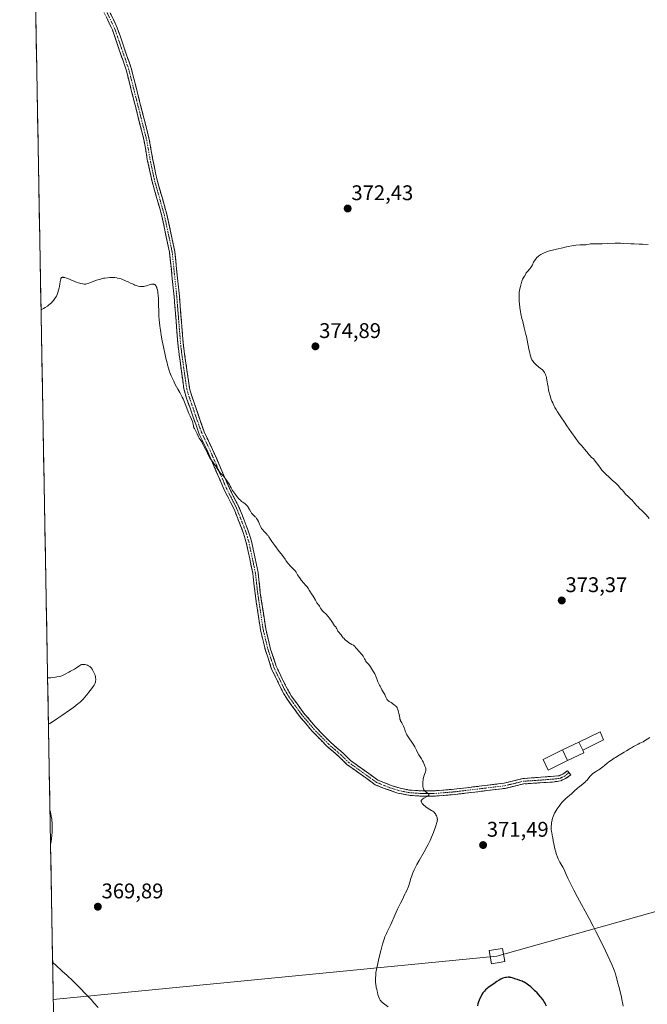
# Model space of a CAD drawing. Units: metres. Extents: x 625747 to 629234, y 4660157 to 4662532.
# Drawn here: x 625747 to 626042, y 4661577 to 4662042 of the extents above; entities that cross this region are included whole.
import ezdxf
from ezdxf.enums import TextEntityAlignment as Align

# ---------------------------------------------------------------- set-up
doc = ezdxf.new("R2010")
doc.units = ezdxf.units.M
doc.header["$MEASUREMENT"] = 0
doc.linetypes.add('TRAZO_Y_PUNTO', pattern=[1, 0.5, -0.25, 0, -0.25])
doc.linetypes.add('TRAZOSX2', pattern=[1.5, 1, -0.5])
for name, color, linetype, lineweight in [('Camino', 19, 'TRAZOSX2', 0), ('Camino Cxs', 19, 'Continuous', 0), ('Camino eje', 19, 'TRAZO_Y_PUNTO', 0), ('Carátula', 7, 'Continuous', 5), ('Cultivos herbáceos CxS', 92, 'Continuous', 0), ('Curva de nivel maestra', 36, 'Continuous', 30), ('Curva de nivel normal', 36, 'Continuous', 0), ('Edificación', 1, 'Continuous', 13), ('Edificación Cxs', 1, 'Continuous', 13), ('Municipio CxS', 142, 'Continuous', 0), ('Punto de cota en terreno', 7, 'Continuous', 0), ('Rótulo de punto de cota en terreno', 19, 'Continuous', 0), ('Tendido', 6, 'Continuous', 0), ('Torre de tendido Cxs', 19, 'Continuous', 0)]:
    doc.layers.add(name, color=color, linetype=linetype, lineweight=lineweight)
doc.styles.add('Arial', font='txt', dxfattribs={"height": 0.2})

# ---------------------------------------------------------------- blocks, each defined once
blk = doc.blocks.new('*U163')
at = {"layer": 'Cultivos herbáceos CxS', "color": 92, "linetype": 'Continuous', "lineweight": 0}
blk.add_polyline3d([(625762.49, 4661573.76, 362.08), (625746.54, 4662469.87, 387.38), (626291.59, 4662479.7, 378.63), (626295.15, 4662472.59, 377.95), (626300.1, 4662447.8, 378.19), (626313.73, 4662425.49, 377.85), (626321.02, 4662391.46, 376.93), (626339.54, 4662370.79, 375.86), (626363.06, 4662350.84, 375.23), (626387.29, 4662339.43, 373.54), (626410.34, 4662307.76, 374.28), (626445.03, 4662278.02, 373.3), (626455.7, 4662263.9, 372.37), (626457.41, 4662225.97, 371.62), (626467.32, 4662207.38, 371.13)], dxfattribs=at)
blk = doc.blocks.new('*U195')
at = {"layer": 'Curva de nivel normal', "color": 36, "linetype": 'Continuous', "lineweight": 0}
for points in [[(626042.85, 4661935.77, 370), (626040.11, 4661935.9, 370), (626038.62, 4661935.95, 370), (626036.28, 4661935.99, 370), (626034.73, 4661936.04, 370), (626031.18, 4661936.27, 370), (626029.74, 4661936.32, 370), (626028.96, 4661936.32, 370), (626027.27, 4661936.29, 370), (626023.65, 4661936.13, 370), (626021.07, 4661936.02, 370), (626019.56, 4661936, 370), (626017.08, 4661936.02, 370), (626015.72, 4661935.99, 370), (626015.03, 4661935.92, 370), (626013.97, 4661935.72, 370), (626013.49, 4661935.64, 370), (626013.23, 4661935.61, 370), (626012.63, 4661935.58, 370), (626011.43, 4661935.54, 370), (626010.55, 4661935.49, 370), (626008.73, 4661935.33, 370), (626007.56, 4661935.21, 370), (626004.36, 4661934.57, 370), (626002.54, 4661934.19, 370), (625999.54, 4661933.52, 370), (625998.33, 4661933.22, 370), (625996.39, 4661932.7, 370), (625994.97, 4661932.25, 370), (625994.25, 4661931.98, 370), (625993.84, 4661931.8, 370), (625993.13, 4661931.47, 370), (625992.22, 4661930.98, 370), (625991.82, 4661930.74, 370), (625991.27, 4661930.36, 370), (625990.78, 4661929.96, 370), (625990.55, 4661929.75, 370), (625990.23, 4661929.42, 370), (625990.03, 4661929.19, 370), (625989.66, 4661928.7, 370), (625989.15, 4661927.89, 370), (625988.83, 4661927.31, 370), (625988.23, 4661926.14, 370), (625987.78, 4661925.31, 370), (625987.55, 4661924.93, 370), (625987.08, 4661924.25, 370), (625986.76, 4661923.86, 370), (625986.14, 4661923.18, 370), (625985.55, 4661922.52, 370), (625985.39, 4661922.32, 370), (625985.11, 4661921.92, 370), (625984.47, 4661920.83, 370), (625983.83, 4661919.83, 370), (625983.62, 4661919.43, 370), (625983.53, 4661919.2, 370), (625983.44, 4661918.95, 370), (625983.28, 4661918.39, 370), (625982.84, 4661916.53, 370), (625982.68, 4661915.94, 370), (625982.35, 4661914.81, 370), (625982.15, 4661913.99, 370), (625982.03, 4661913.22, 370), (625981.99, 4661912.79, 370), (625981.96, 4661912.04, 370), (625981.99, 4661910.54, 370), (625982.09, 4661908.75, 370), (625982.18, 4661907.69, 370), (625982.38, 4661905.93, 370), (625982.67, 4661903.98, 370), (625982.86, 4661902.95, 370), (625983.32, 4661900.8, 370), (625983.67, 4661899.32, 370), (625984.42, 4661896.37, 370), (625985.2, 4661893.25, 370), (625985.42, 4661892.29, 370), (625985.79, 4661890.53, 370), (625986.62, 4661886.26, 370), (625986.98, 4661884.62, 370), (625987.22, 4661883.69, 370), (625987.38, 4661883.13, 370), (625987.7, 4661882.16, 370), (625988.04, 4661881.35, 370), (625988.23, 4661880.99, 370), (625988.57, 4661880.47, 370), (625988.99, 4661879.97, 370), (625989.24, 4661879.71, 370), (625989.83, 4661879.17, 370), (625991.18, 4661878.07, 370), (625992.14, 4661877.29, 370), (625992.82, 4661876.69, 370), (625993.1, 4661876.41, 370), (625993.47, 4661875.99, 370), (625993.63, 4661875.78, 370), (625993.92, 4661875.35, 370), (625994.27, 4661874.7, 370), (625994.42, 4661874.33, 370), (625994.64, 4661873.73, 370), (625994.83, 4661873.05, 370), (625994.92, 4661872.68, 370), (625995.07, 4661871.87, 370), (625995.36, 4661870.02, 370), (625995.61, 4661868.51, 370), (625995.92, 4661866.96, 370), (625996.16, 4661865.93, 370), (625996.34, 4661865.24, 370), (625996.71, 4661863.89, 370), (625996.99, 4661863, 370), (625997.15, 4661862.53, 370), (625997.44, 4661861.78, 370), (625997.81, 4661860.95, 370), (625998.03, 4661860.49, 370), (625998.57, 4661859.46, 370), (625998.9, 4661858.88, 370), (625999.46, 4661857.92, 370), (626000.11, 4661856.85, 370), (626001.63, 4661854.45, 370), (626003.34, 4661851.87, 370), (626004.5, 4661850.15, 370), (626006.72, 4661846.96, 370), (626008.76, 4661844.13, 370), (626009.86, 4661842.69, 370), (626010.48, 4661841.9, 370), (626011.5, 4661840.66, 370), (626013.62, 4661838.29, 370), (626014.03, 4661837.78, 370), (626014.91, 4661836.66, 370), (626015.58, 4661835.88, 370), (626016.03, 4661835.44, 370), (626016.99, 4661834.53, 370), (626017.55, 4661833.94, 370), (626017.86, 4661833.57, 370), (626018.53, 4661832.7, 370), (626019.99, 4661830.69, 370), (626021.02, 4661829.32, 370), (626021.33, 4661828.96, 370), (626021.89, 4661828.35, 370), (626022.23, 4661828.02, 370), (626022.89, 4661827.42, 370), (626023.4, 4661826.96, 370), (626023.96, 4661826.44, 370), (626025.14, 4661825.26, 370), (626026.02, 4661824.42, 370), (626026.58, 4661823.93, 370), (626027.59, 4661823.09, 370), (626028.25, 4661822.5, 370), (626028.64, 4661822.07, 370), (626029.33, 4661821.22, 370), (626029.8, 4661820.65, 370), (626030.1, 4661820.34, 370), (626030.66, 4661819.81, 370), (626031.04, 4661819.41, 370), (626031.27, 4661819.12, 370), (626031.82, 4661818.39, 370), (626032.21, 4661817.93, 370), (626032.44, 4661817.68, 370), (626033.02, 4661817.11, 370), (626034.34, 4661815.9, 370), (626035.22, 4661815.07, 370), (626035.83, 4661814.41, 370), (626036.7, 4661813.33, 370), (626037.45, 4661812.49, 370), (626037.89, 4661812.04, 370), (626038.62, 4661811.36, 370), (626038.95, 4661811.06, 370), (626039.66, 4661810.45, 370), (626040.23, 4661809.94, 370), (626040.85, 4661809.33, 370), (626041.18, 4661808.98, 370), (626041.88, 4661808.18, 370), (626043.34, 4661806.39, 370)], [(626043.58, 4661703.12, 370), (626042.29, 4661702.33, 370), (626041.6, 4661701.89, 370), (626040.5, 4661701.15, 370), (626038.98, 4661700.43, 370), (626038.1, 4661700, 370), (626036.61, 4661699.24, 370), (626035.99, 4661698.9, 370), (626034.93, 4661698.29, 370), (626034.34, 4661697.93, 370), (626033.33, 4661697.29, 370), (626032.63, 4661696.85, 370), (626031.56, 4661696.19, 370), (626029.24, 4661694.85, 370), (626027.4, 4661693.72, 370), (626026.76, 4661693.3, 370), (626025.49, 4661692.44, 370), (626024.27, 4661691.57, 370), (626023.51, 4661691, 370), (626022.18, 4661689.98, 370), (626021.4, 4661689.35, 370), (626020.23, 4661688.39, 370), (626019.5, 4661687.84, 370), (626019, 4661687.5, 370), (626017.95, 4661686.87, 370), (626017.22, 4661686.41, 370), (626016.58, 4661685.93, 370), (626016.19, 4661685.58, 370), (626015.93, 4661685.32, 370), (626015.41, 4661684.73, 370), (626014.03, 4661683.06, 370), (626013.5, 4661682.49, 370), (626013.22, 4661682.21, 370), (626012.64, 4661681.68, 370), (626011.37, 4661680.67, 370), (626010.32, 4661679.83, 370), (626009.57, 4661679.2, 370), (626007.97, 4661677.77, 370), (626006.67, 4661676.62, 370), (626004.02, 4661674.34, 370), (626003.25, 4661673.62, 370), (626002.9, 4661673.28, 370), (626002.58, 4661672.95, 370), (626002.04, 4661672.32, 370), (626001.74, 4661671.93, 370), (626001.22, 4661671.22, 370), (626000.88, 4661670.75, 370), (625999.9, 4661669.5, 370), (625999.39, 4661668.75, 370), (625998.92, 4661667.89, 370), (625998.68, 4661667.41, 370), (625998.34, 4661666.64, 370), (625998.03, 4661665.85, 370), (625997.89, 4661665.45, 370), (625997.77, 4661665.06, 370), (625997.56, 4661664.29, 370), (625997.4, 4661663.53, 370), (625997.31, 4661663.03, 370), (625997.2, 4661662.02, 370), (625997.15, 4661661.26, 370), (625997.14, 4661660.27, 370), (625997.16, 4661659.79, 370), (625997.25, 4661658.79, 370), (625997.35, 4661658.19, 370), (625997.77, 4661656.31, 370), (625997.87, 4661655.73, 370), (625998.08, 4661654.34, 370), (625998.32, 4661653, 370), (625998.7, 4661651.36, 370), (625998.9, 4661650.57, 370), (625999.33, 4661649.02, 370), (625999.66, 4661647.95, 370), (626000.13, 4661646.59, 370), (626000.45, 4661645.81, 370), (626000.67, 4661645.31, 370), (626001.18, 4661644.32, 370), (626001.63, 4661643.53, 370), (626002.57, 4661641.91, 370), (626003.19, 4661640.78, 370), (626003.52, 4661640.09, 370), (626004.19, 4661638.54, 370), (626004.99, 4661636.79, 370), (626005.77, 4661635.17, 370), (626007.82, 4661631.13, 370), (626009.58, 4661627.78, 370), (626015.04, 4661617.67, 370), (626016.94, 4661614.04, 370), (626018.22, 4661611.53, 370), (626020.78, 4661606.37, 370), (626022.66, 4661602.48, 370), (626023.82, 4661600.04, 370), (626025.7, 4661595.97, 370), (626026.52, 4661594.09, 370), (626026.84, 4661593.29, 370), (626027.25, 4661592.1, 370), (626027.45, 4661591.45, 370), (626027.89, 4661589.93, 370), (626028.61, 4661587.25, 370), (626029.01, 4661585.69, 370), (626029.61, 4661583.21, 370), (626030.2, 4661580.68, 370), (626030.47, 4661579.44, 370), (626030.89, 4661577.33, 370), (626031.08, 4661576.33, 370)], [(625920.24, 4661576.02, 370), (625917.83, 4661577.83, 370), (625917.36, 4661578.25, 370), (625917.13, 4661578.46, 370), (625916.82, 4661578.8, 370), (625916.47, 4661579.24, 370), (625916.32, 4661579.48, 370), (625916.09, 4661579.87, 370), (625915.79, 4661580.54, 370), (625915.51, 4661581.35, 370), (625915.39, 4661581.8, 370), (625915.15, 4661582.85, 370), (625915.03, 4661583.45, 370), (625914.87, 4661584.45, 370), (625914.66, 4661585.14, 370), (625914.56, 4661585.57, 370), (625914.41, 4661586.39, 370), (625914.37, 4661586.78, 370), (625914.32, 4661587.51, 370), (625914.32, 4661588.19, 370), (625914.36, 4661589.4, 370), (625914.41, 4661591.11, 370), (625914.51, 4661592.22, 370), (625914.74, 4661593.69, 370), (625914.92, 4661594.61, 370), (625915.15, 4661595.67, 370), (625915.72, 4661598.11, 370), (625916.38, 4661600.75, 370), (625916.83, 4661602.49, 370), (625917.66, 4661605.57, 370), (625918.36, 4661607.96, 370), (625918.73, 4661609.06, 370), (625918.96, 4661609.64, 370), (625919.42, 4661610.68, 370), (625919.83, 4661611.47, 370), (625920.76, 4661613.27, 370), (625921.52, 4661614.83, 370), (625922.02, 4661615.99, 370), (625923.1, 4661618.57, 370), (625924.03, 4661620.68, 370), (625924.72, 4661622.14, 370), (625926.13, 4661624.96, 370), (625927.04, 4661626.76, 370), (625927.49, 4661627.72, 370), (625928.13, 4661629.14, 370), (625928.48, 4661629.89, 370), (625929.19, 4661631.2, 370), (625929.44, 4661631.76, 370), (625929.57, 4661632.09, 370), (625929.84, 4661632.87, 370), (625930.44, 4661634.87, 370), (625930.98, 4661636.63, 370), (625931.56, 4661638.33, 370), (625931.91, 4661639.24, 370), (625932.53, 4661640.7, 370), (625933.31, 4661642.31, 370), (625933.77, 4661643.18, 370), (625934.82, 4661645.05, 370), (625937.27, 4661649.25, 370), (625938.51, 4661651.5, 370), (625939.11, 4661652.66, 370), (625939.68, 4661653.82, 370), (625940.04, 4661654.6, 370), (625940.72, 4661656.14, 370), (625941.62, 4661658.33, 370), (625942.12, 4661659.66, 370), (625942.42, 4661660.48, 370), (625942.89, 4661661.89, 370), (625943.09, 4661662.53, 370), (625943.34, 4661663.53, 370), (625943.39, 4661663.79, 370), (625943.45, 4661664.22, 370), (625943.45, 4661664.58, 370), (625943.42, 4661664.79, 370), (625943.33, 4661665.18, 370), (625943.12, 4661665.8, 370), (625942.99, 4661666.12, 370), (625942.76, 4661666.6, 370), (625942.5, 4661667.06, 370), (625942.35, 4661667.27, 370), (625942.2, 4661667.47, 370), (625941.88, 4661667.84, 370), (625941.52, 4661668.17, 370), (625941.26, 4661668.38, 370), (625940.7, 4661668.75, 370), (625939.16, 4661669.65, 370), (625938.52, 4661670.07, 370), (625938.17, 4661670.32, 370), (625937.5, 4661670.83, 370), (625937.17, 4661671.11, 370), (625936.71, 4661671.56, 370), (625936.31, 4661672.02, 370), (625936.14, 4661672.25, 370), (625935.97, 4661672.55, 370), (625935.91, 4661672.7, 370), (625935.85, 4661672.92, 370), (625935.83, 4661673.14, 370), (625935.84, 4661673.24, 370), (625935.86, 4661673.34, 370), (625935.93, 4661673.54, 370), (625936.05, 4661673.72, 370), (625936.15, 4661673.84, 370), (625936.39, 4661674.07, 370), (625936.6, 4661674.23, 370), (625937.07, 4661674.53, 370), (625937.4, 4661674.71, 370), (625938.52, 4661675.26, 370), (625939.03, 4661675.55, 370), (625939.21, 4661675.69, 370), (625939.31, 4661675.77, 370), (625939.43, 4661675.94, 370), (625939.48, 4661676.09, 370), (625939.46, 4661676.27, 370), (625939.37, 4661676.41, 370), (625939.13, 4661676.66, 370), (625938.39, 4661677.22, 370), (625937.78, 4661677.69, 370), (625937.46, 4661678.01, 370), (625937.32, 4661678.18, 370), (625937.13, 4661678.45, 370), (625936.96, 4661678.76, 370), (625936.89, 4661678.93, 370), (625936.76, 4661679.3, 370), (625936.71, 4661679.5, 370), (625936.65, 4661679.82, 370), (625936.57, 4661680.56, 370), (625936.55, 4661681.1, 370), (625936.58, 4661681.87, 370), (625936.61, 4661682.27, 370), (625936.73, 4661683.18, 370), (625936.81, 4661683.62, 370), (625936.91, 4661684.07, 370), (625937.13, 4661684.92, 370), (625937.81, 4661686.99, 370), (625937.96, 4661687.61, 370), (625938, 4661687.87, 370), (625937.99, 4661688.25, 370), (625937.96, 4661688.44, 370), (625937.86, 4661688.89, 370), (625937.61, 4661689.64, 370), (625937.44, 4661690.09, 370), (625937.11, 4661690.83, 370), (625936.7, 4661691.66, 370), (625936.47, 4661692.1, 370), (625935.93, 4661693.04, 370), (625934.76, 4661694.97, 370), (625933.97, 4661696.35, 370), (625933.55, 4661697.18, 370), (625932.8, 4661698.75, 370), (625932.36, 4661699.58, 370), (625932.09, 4661700.02, 370), (625931.46, 4661700.98, 370), (625930.02, 4661703, 370), (625929.38, 4661703.97, 370), (625929.11, 4661704.42, 370), (625928.96, 4661704.7, 370), (625928.7, 4661705.24, 370), (625928.5, 4661705.74, 370), (625928.19, 4661706.67, 370), (625927.96, 4661707.37, 370), (625927.82, 4661707.72, 370), (625927.46, 4661708.47, 370), (625926.64, 4661709.99, 370), (625926.12, 4661710.99, 370), (625926, 4661711.27, 370), (625925.82, 4661711.78, 370), (625925.71, 4661712.26, 370), (625925.52, 4661713.4, 370), (625925.31, 4661714.44, 370), (625925.18, 4661715.01, 370), (625924.96, 4661715.86, 370), (625924.71, 4661716.63, 370), (625924.57, 4661716.95, 370), (625924.44, 4661717.23, 370), (625924.35, 4661717.39, 370), (625924.16, 4661717.66, 370), (625923.87, 4661717.97, 370), (625923.67, 4661718.14, 370), (625923.26, 4661718.44, 370), (625922.24, 4661719.24, 370), (625921.65, 4661719.64, 370), (625921.37, 4661719.8, 370), (625920.79, 4661720.12, 370), (625920.38, 4661720.38, 370), (625920.01, 4661720.68, 370), (625919.85, 4661720.85, 370), (625919.76, 4661720.98, 370), (625919.59, 4661721.26, 370), (625919.45, 4661721.56, 370), (625919.2, 4661722.21, 370), (625918.9, 4661722.96, 370), (625918.64, 4661723.45, 370), (625918.04, 4661724.38, 370), (625917.6, 4661725.11, 370), (625917.33, 4661725.62, 370), (625916.84, 4661726.66, 370), (625916.48, 4661727.4, 370), (625916.23, 4661727.85, 370), (625915.72, 4661728.69, 370), (625915.38, 4661729.35, 370), (625915.18, 4661729.82, 370), (625914.84, 4661730.85, 370), (625914.6, 4661731.62, 370), (625914.34, 4661732.3, 370), (625914.19, 4661732.64, 370), (625913.92, 4661733.18, 370), (625913.4, 4661734.13, 370), (625912.43, 4661735.66, 370), (625911.89, 4661736.44, 370), (625911.12, 4661737.49, 370), (625910.66, 4661738.04, 370), (625909.92, 4661738.85, 370), (625909.66, 4661739.2, 370), (625909.55, 4661739.36, 370), (625909.37, 4661739.72, 370), (625909.14, 4661740.28, 370), (625908.98, 4661740.6, 370), (625908.65, 4661741.17, 370), (625908.42, 4661741.49, 370), (625907.82, 4661742.23, 370), (625906.37, 4661743.82, 370), (625905.42, 4661744.88, 370), (625905, 4661745.41, 370), (625904.52, 4661746.11, 370), (625904.33, 4661746.34, 370), (625904.22, 4661746.44, 370), (625903.93, 4661746.63, 370), (625903.14, 4661747.02, 370), (625902.37, 4661747.43, 370), (625901.58, 4661747.93, 370), (625901.18, 4661748.22, 370), (625900.58, 4661748.69, 370), (625900.02, 4661749.18, 370), (625899.77, 4661749.42, 370), (625899.33, 4661749.91, 370), (625899.07, 4661750.22, 370), (625898.61, 4661750.84, 370), (625898.1, 4661751.5, 370), (625897.75, 4661751.92, 370), (625897.03, 4661752.74, 370), (625896.71, 4661753.13, 370), (625896.58, 4661753.32, 370), (625896.36, 4661753.7, 370), (625896.03, 4661754.43, 370), (625895.77, 4661754.94, 370), (625895.55, 4661755.26, 370), (625895.03, 4661755.86, 370), (625894.65, 4661756.33, 370), (625894.43, 4661756.65, 370), (625894.02, 4661757.33, 370), (625893.69, 4661757.85, 370), (625892.52, 4661759.35, 370), (625891.85, 4661760.36, 370), (625891.53, 4661760.75, 370), (625891.33, 4661760.96, 370), (625890.85, 4661761.41, 370), (625890.09, 4661762.1, 370), (625889.69, 4661762.48, 370), (625889.12, 4661763.1, 370), (625888.86, 4661763.44, 370), (625888.39, 4661764.15, 370), (625887.81, 4661765.14, 370), (625887.5, 4661765.63, 370), (625887.15, 4661766.1, 370), (625886.95, 4661766.33, 370), (625886.62, 4661766.65, 370), (625885.94, 4661767.88, 370), (625884.87, 4661769.75, 370), (625884.12, 4661770.97, 370), (625883.28, 4661772.23, 370), (625883.04, 4661772.63, 370), (625882.66, 4661773.29, 370), (625882.34, 4661773.78, 370), (625882.04, 4661774.15, 370), (625881.23, 4661775.07, 370), (625880.46, 4661775.94, 370), (625879.31, 4661777.35, 370), (625878.73, 4661778.11, 370), (625877.96, 4661779.22, 370), (625877.54, 4661779.91, 370), (625876.83, 4661781.14, 370), (625876.47, 4661781.68, 370), (625876.28, 4661781.94, 370), (625875.85, 4661782.44, 370), (625875.53, 4661782.76, 370), (625874.86, 4661783.4, 370), (625874.07, 4661784.16, 370), (625873.3, 4661784.99, 370), (625872.82, 4661785.57, 370), (625872.52, 4661785.95, 370), (625871.98, 4661786.68, 370), (625871.63, 4661787.2, 370), (625870.83, 4661788.4, 370), (625869.86, 4661789.72, 370), (625868.94, 4661790.92, 370), (625866.8, 4661793.66, 370), (625865.83, 4661794.95, 370), (625865.42, 4661795.52, 370), (625864.78, 4661796.47, 370), (625863.98, 4661797.81, 370), (625863.62, 4661798.35, 370), (625863.41, 4661798.62, 370), (625862.9, 4661799.19, 370), (625861.68, 4661800.43, 370), (625861.1, 4661801.09, 370), (625860.84, 4661801.42, 370), (625860.61, 4661801.76, 370), (625860.23, 4661802.44, 370), (625860.01, 4661802.9, 370), (625859.62, 4661803.81, 370), (625859.32, 4661804.5, 370), (625859.1, 4661804.96, 370), (625858.61, 4661805.85, 370), (625858.21, 4661806.46, 370), (625857.79, 4661807.02, 370), (625857.58, 4661807.26, 370), (625857.15, 4661807.69, 370), (625856.35, 4661808.43, 370), (625855.98, 4661808.82, 370), (625855.82, 4661809.04, 370), (625855.5, 4661809.53, 370), (625854.92, 4661810.64, 370), (625854.46, 4661811.49, 370), (625854.28, 4661811.76, 370), (625853.91, 4661812.26, 370), (625853.5, 4661812.71, 370), (625853.22, 4661812.99, 370), (625852.63, 4661813.47, 370), (625852.33, 4661813.68, 370), (625851.7, 4661814.1, 370), (625851.17, 4661814.5, 370), (625850.57, 4661815.04, 370), (625850.23, 4661815.38, 370), (625849.87, 4661815.78, 370), (625849.09, 4661816.71, 370), (625848.29, 4661817.73, 370), (625847.79, 4661818.43, 370), (625846.9, 4661819.72, 370), (625846.42, 4661820.53, 370), (625846.16, 4661820.98, 370), (625845.77, 4661821.75, 370), (625845.38, 4661822.48, 370), (625845.09, 4661822.94, 370), (625844.46, 4661823.82, 370), (625843.99, 4661824.47, 370), (625843.15, 4661825.8, 370), (625842.82, 4661826.25, 370), (625842.63, 4661826.48, 370), (625842.2, 4661826.94, 370), (625841.23, 4661827.9, 370), (625840.77, 4661828.4, 370), (625840.55, 4661828.66, 370), (625840.17, 4661829.18, 370), (625839.95, 4661829.53, 370), (625839.54, 4661830.24, 370), (625839.09, 4661831.01, 370), (625838.76, 4661831.49, 370), (625838.04, 4661832.46, 370), (625837.43, 4661833.27, 370), (625836.86, 4661834.13, 370), (625836.55, 4661834.61, 370), (625836.07, 4661835.43, 370), (625835.29, 4661836.87, 370), (625834.72, 4661837.99, 370), (625833.57, 4661840.3, 370), (625832.79, 4661841.79, 370), (625832.34, 4661842.54, 370), (625831.6, 4661843.64, 370), (625831.1, 4661844.42, 370), (625830.78, 4661845.04, 370), (625830.14, 4661846.41, 370), (625829.68, 4661847.38, 370), (625829.39, 4661847.93, 370), (625828.88, 4661848.86, 370), (625828.68, 4661849.28, 370), (625828.59, 4661849.49, 370), (625828.52, 4661849.71, 370), (625828.4, 4661850.16, 370), (625828.15, 4661851.51, 370), (625827.99, 4661852.15, 370), (625827.87, 4661852.55, 370), (625827.56, 4661853.3, 370), (625826.87, 4661854.69, 370), (625826.3, 4661856.03, 370), (625824.56, 4661860.5, 370), (625823.88, 4661862.14, 370), (625823.53, 4661862.91, 370), (625823.18, 4661863.65, 370), (625822.49, 4661865, 370), (625822.04, 4661865.84, 370), (625821.13, 4661867.44, 370), (625820.46, 4661868.63, 370), (625819.58, 4661870.3, 370), (625819.15, 4661871.17, 370), (625818.53, 4661872.49, 370), (625817.96, 4661873.83, 370), (625817.68, 4661874.5, 370), (625817.23, 4661875.7, 370), (625817.02, 4661876.33, 370), (625816.7, 4661877.31, 370), (625816.23, 4661878.97, 370), (625815.99, 4661879.91, 370), (625815.47, 4661882.06, 370), (625815.09, 4661883.72, 370), (625814.3, 4661887.42, 370), (625813.74, 4661890.27, 370), (625813.24, 4661892.96, 370), (625813.02, 4661894.19, 370), (625812.84, 4661895.3, 370), (625812.57, 4661897.25, 370), (625812.39, 4661898.95, 370), (625812.31, 4661900.01, 370), (625812.2, 4661902.17, 370), (625812.15, 4661903.94, 370), (625812.05, 4661907.59, 370), (625811.96, 4661910.02, 370), (625811.82, 4661911.87, 370), (625811.71, 4661912.83, 370), (625811.63, 4661913.37, 370), (625811.44, 4661914.29, 370), (625811.24, 4661915.09, 370), (625811.12, 4661915.44, 370), (625810.93, 4661915.91, 370), (625810.71, 4661916.3, 370), (625810.59, 4661916.47, 370), (625810.34, 4661916.71, 370), (625810.21, 4661916.81, 370), (625809.97, 4661916.92, 370), (625809.7, 4661916.99, 370), (625809.55, 4661917, 370), (625809.2, 4661917, 370), (625809.01, 4661916.99, 370), (625808.7, 4661916.94, 370), (625807.97, 4661916.77, 370), (625806.31, 4661916.29, 370), (625805.49, 4661916.07, 370), (625805.11, 4661915.98, 370), (625804.75, 4661915.92, 370), (625804.09, 4661915.85, 370), (625803.49, 4661915.86, 370), (625803.11, 4661915.91, 370), (625802.35, 4661916.07, 370), (625801.44, 4661916.36, 370), (625800.79, 4661916.61, 370), (625800.33, 4661916.8, 370), (625799.35, 4661917.26, 370), (625798.83, 4661917.51, 370), (625797.71, 4661918.06, 370), (625796.81, 4661918.49, 370), (625795.86, 4661918.9, 370), (625795.36, 4661919.1, 370), (625794.33, 4661919.45, 370), (625793.63, 4661919.66, 370), (625792.71, 4661919.89, 370), (625792.26, 4661919.99, 370), (625791.31, 4661920.14, 370), (625790.87, 4661920.19, 370), (625790.47, 4661920.22, 370), (625789.73, 4661920.21, 370), (625789.08, 4661920.16, 370), (625787.92, 4661920, 370), (625786.73, 4661919.87, 370), (625786, 4661919.76, 370), (625785.11, 4661919.56, 370), (625784.58, 4661919.42, 370), (625784.01, 4661919.25, 370), (625782.73, 4661918.82, 370), (625779.06, 4661917.5, 370), (625778.04, 4661917.17, 370), (625777.66, 4661917.08, 370), (625777.16, 4661917.03, 370), (625776.92, 4661917.04, 370), (625776.37, 4661917.12, 370), (625775.43, 4661917.31, 370), (625774.89, 4661917.45, 370), (625774.06, 4661917.68, 370), (625773.26, 4661917.94, 370), (625772.88, 4661918.08, 370), (625772.2, 4661918.36, 370), (625770.99, 4661918.94, 370), (625770.06, 4661919.38, 370), (625769.1, 4661919.75, 370), (625768.61, 4661919.91, 370), (625767.89, 4661920.11, 370), (625767.26, 4661920.22, 370), (625766.99, 4661920.24, 370), (625766.75, 4661920.23, 370), (625766.62, 4661920.21, 370), (625766.4, 4661920.13, 370), (625766.3, 4661920.08, 370), (625766.15, 4661919.95, 370), (625766.04, 4661919.78, 370), (625765.99, 4661919.66, 370), (625765.9, 4661919.4, 370), (625765.83, 4661919.06, 370), (625765.69, 4661918.17, 370), (625765.52, 4661917.15, 370), (625765.27, 4661915.91, 370), (625765.11, 4661915.22, 370), (625764.84, 4661914.15, 370), (625764.54, 4661913.12, 370), (625764.37, 4661912.64, 370), (625764.21, 4661912.2, 370), (625763.85, 4661911.41, 370), (625763.45, 4661910.69, 370), (625763.15, 4661910.24, 370), (625762.46, 4661909.3, 370), (625761.91, 4661908.62, 370), (625761.56, 4661908.25, 370), (625760.94, 4661907.66, 370), (625760.13, 4661907.02, 370), (625759.65, 4661906.67, 370), (625758.48, 4661905.93, 370), (625757.79, 4661905.53, 370), (625756.6, 4661904.9, 370), (625756.6, 4661904.9, 370)]]:
    blk.add_polyline3d(points, dxfattribs=at)
blk = doc.blocks.new('*U215')
at = {"layer": 'Curva de nivel normal', "color": 36, "linetype": 'Continuous', "lineweight": 0}
for points in [[(625762.08, 4661597.03, 365), (625762.08, 4661597.02, 365), (625762.33, 4661596.77, 365), (625763.34, 4661595.85, 365), (625766.75, 4661592.78, 365), (625768.77, 4661590.94, 365), (625771.75, 4661588.12, 365), (625773.7, 4661586.22, 365), (625774.99, 4661584.92, 365), (625777.57, 4661582.25, 365), (625780.19, 4661579.45, 365), (625781.5, 4661578.01, 365), (625783.46, 4661575.8, 365)], [(625759.69, 4661731.24, 365), (625759.69, 4661731.24, 365), (625761.16, 4661731.34, 365), (625762.01, 4661731.41, 365), (625763.47, 4661731.58, 365), (625764.08, 4661731.67, 365), (625765.1, 4661731.85, 365), (625765.9, 4661732.05, 365), (625766.33, 4661732.19, 365), (625767.05, 4661732.48, 365), (625767.4, 4661732.64, 365), (625768.02, 4661732.97, 365), (625769.64, 4661733.94, 365), (625770.51, 4661734.41, 365), (625771.77, 4661735.06, 365), (625772.4, 4661735.42, 365), (625773.32, 4661736.03, 365), (625774.42, 4661736.82, 365), (625774.89, 4661737.14, 365), (625775.43, 4661737.44, 365), (625775.68, 4661737.54, 365), (625776.06, 4661737.62, 365), (625776.26, 4661737.64, 365), (625776.71, 4661737.64, 365), (625777.17, 4661737.58, 365), (625777.43, 4661737.53, 365), (625777.82, 4661737.44, 365), (625778.43, 4661737.24, 365), (625779.02, 4661736.97, 365), (625779.3, 4661736.8, 365), (625779.57, 4661736.61, 365), (625779.74, 4661736.47, 365), (625780.06, 4661736.17, 365), (625780.49, 4661735.66, 365), (625780.76, 4661735.28, 365), (625780.92, 4661735.02, 365), (625781.24, 4661734.46, 365), (625781.55, 4661733.8, 365), (625781.91, 4661732.9, 365), (625782.06, 4661732.46, 365), (625782.23, 4661731.82, 365), (625782.3, 4661731.51, 365), (625782.34, 4661731.22, 365), (625782.39, 4661730.68, 365), (625782.38, 4661730.19, 365), (625782.35, 4661729.88, 365), (625782.23, 4661729.29, 365), (625782.04, 4661728.72, 365), (625781.89, 4661728.4, 365), (625781.58, 4661727.84, 365), (625781.12, 4661727.12, 365), (625780.82, 4661726.69, 365), (625779.79, 4661725.28, 365), (625779.18, 4661724.48, 365), (625778.18, 4661723.23, 365), (625777.14, 4661722, 365), (625776.62, 4661721.42, 365), (625775.7, 4661720.47, 365), (625775.22, 4661720.01, 365), (625774.42, 4661719.31, 365), (625773.98, 4661718.94, 365), (625772.99, 4661718.16, 365), (625772.13, 4661717.51, 365), (625770, 4661715.98, 365), (625766.37, 4661713.46, 365), (625764.49, 4661712.18, 365), (625762.02, 4661710.54, 365), (625760.82, 4661709.77, 365), (625760.41, 4661709.53, 365), (625760.08, 4661709.37, 365), (625760.08, 4661709.37, 365)], [(625760.8, 4661668.8, 365), (625760.8, 4661668.79, 365), (625761.01, 4661668.07, 365), (625761.22, 4661667.12, 365), (625761.43, 4661665.94, 365), (625761.64, 4661664.54, 365), (625761.74, 4661663.78, 365), (625761.81, 4661663.02, 365), (625761.86, 4661662.26, 365), (625761.9, 4661661.5, 365), (625761.92, 4661660.73, 365), (625761.91, 4661659.96, 365), (625761.84, 4661658.42, 365), (625761.71, 4661656.91, 365), (625761.54, 4661655.45, 365), (625761.33, 4661654.04, 365), (625761.08, 4661652.71, 365)]]:
    blk.add_polyline3d(points, dxfattribs=at)
blk = doc.blocks.new('5PATER')
at = {"layer": 'Carátula', "linetype": 'Continuous', "lineweight": 5}
h = blk.add_hatch(color=250, dxfattribs=at)
edge = h.paths.add_edge_path()
edge.add_ellipse((0, 0.01), major_axis=(-1.33, -1.34), ratio=0.999422, start_angle=0, end_angle=360)

msp = doc.modelspace()

# ---------------------------------------------------------------- linework, layer by layer
at = {"layer": 'Camino', "color": 19, "linetype": 'TRAZOSX2', "lineweight": 0}
for points in [[(625787.97, 4662047.65), (625792.53, 4662037.97), (625799.11, 4662018.91), (625807.65, 4661985.19), (625809.17, 4661976.38), (625811.36, 4661966.08), (625815.94, 4661949.88), (625819.65, 4661932.45), (625821.83, 4661911.36), (625823.69, 4661888.1), (625826.71, 4661867.2), (625833.49, 4661847.27), (625837.46, 4661839.01), (625845.22, 4661821.07), (625849.91, 4661811.86), (625854.32, 4661800.63), (625855.76, 4661795.74), (625858.91, 4661780.96), (625859.97, 4661771.44), (625862.52, 4661754.38), (625864.82, 4661744.86), (625867.49, 4661736.76), (625872, 4661727.3), (625874.56, 4661722.81), (625880.37, 4661714.78), (625886.17, 4661707.96), (625893.01, 4661700.88), (625899.02, 4661695.74), (625902.52, 4661692.24), (625915.41, 4661683.04), (625921.72, 4661680.47), (625925.45, 4661679.32), (625930.21, 4661678.34), (625936.24, 4661677.92), (625941.57, 4661677.92), (625951.35, 4661678.71), (625957.17, 4661679.41), (625975.02, 4661681.58), (625983.75, 4661683.71), (626000.82, 4661685.06), (626002.62, 4661685.88), (626004.83, 4661687.47), (626005.45, 4661686.62)], [(625936.16, 4661675.42), (625929.87, 4661675.86), (625924.83, 4661676.9), (625918.42, 4661679.12), (625914.19, 4661680.84), (625900.81, 4661690.4), (625897.32, 4661693.9), (625891.29, 4661699.07), (625884.31, 4661706.28), (625878.41, 4661713.24), (625872.46, 4661721.45), (625869.78, 4661726.13), (625865.17, 4661735.82), (625862.42, 4661744.18), (625860.06, 4661753.9), (625859.86, 4661755.19), (625857.49, 4661771.12), (625856.43, 4661780.56), (625854.23, 4661790.87), (625853.33, 4661795.12), (625851.96, 4661799.82), (625847.63, 4661810.84), (625842.96, 4661820.01), (625835.18, 4661837.97), (625831.17, 4661846.31), (625825.2, 4661863.26), (625823.91, 4661867.68), (625821.21, 4661887.84), (625819.35, 4661911.13), (625817.17, 4661932.07), (625813.52, 4661949.28), (625808.94, 4661965.48), (625806.71, 4661975.9), (625805.21, 4661984.67), (625796.71, 4662018.19), (625790.21, 4662037.03), (625785.75, 4662046.49)], [(626005.45, 4661686.62), (626006.3, 4661685.45), (626003.88, 4661683.7), (626001.52, 4661682.64), (625997.76, 4661682.12), (625984.13, 4661681.23), (625975.46, 4661679.12), (625951.61, 4661676.23), (625941.67, 4661675.42), (625936.16, 4661675.42)]]:
    msp.add_lwpolyline(points, dxfattribs=at)
at = {"layer": 'Camino Cxs', "color": 19, "linetype": 'Continuous', "lineweight": 0}
msp.add_polyline3d([(625789.49, 4662044.42, 374.08), (625791.01, 4662041.2, 374.03), (625792.53, 4662037.97, 373.94), (625793.85, 4662034.16, 373.86), (625795.16, 4662030.35, 373.77), (625796.48, 4662026.53, 373.68), (625797.79, 4662022.72, 373.61), (625799.11, 4662018.91, 373.57), (625800.33, 4662014.09, 373.45), (625801.55, 4662009.28, 373.27), (625802.77, 4662004.46, 373.14), (625803.99, 4661999.64, 373), (625805.21, 4661994.82, 372.85), (625806.43, 4661990.01, 372.71), (625807.65, 4661985.19, 372.52), (625808.41, 4661980.79, 372.3), (625809.17, 4661976.38, 372.08), (625809.9, 4661972.95, 371.92), (625810.63, 4661969.51, 371.75), (625811.36, 4661966.08, 371.55), (625812.51, 4661962.03, 371.36), (625813.65, 4661957.98, 371.24), (625814.8, 4661953.93, 371.15), (625815.94, 4661949.88, 371.04), (625816.87, 4661945.52, 370.99), (625817.8, 4661941.17, 370.96), (625818.72, 4661936.81, 370.89), (625819.65, 4661932.45, 370.83), (625820.09, 4661928.23, 370.85), (625820.52, 4661924.01, 370.92), (625820.96, 4661919.8, 371), (625821.39, 4661915.58, 371.06), (625821.83, 4661911.36, 371.07), (625822.2, 4661906.71, 371.05), (625822.57, 4661902.06, 371.03), (625822.95, 4661897.4, 371.08), (625823.32, 4661892.75, 371.09), (625823.69, 4661888.1, 371.07), (625824.29, 4661883.92, 371.01), (625824.9, 4661879.74, 371.05), (625825.5, 4661875.56, 370.94), (625826.11, 4661871.38, 370.81), (625826.71, 4661867.2, 370.75), (625828.07, 4661863.21, 370.71), (625829.42, 4661859.23, 370.57), (625830.78, 4661855.24, 370.63), (625832.13, 4661851.26, 370.58), (625833.49, 4661847.27, 370.41), (625835.48, 4661843.14, 370.32), (625837.46, 4661839.01, 370.35), (625839.4, 4661834.53, 370.14), (625841.34, 4661830.04, 369.97), (625843.28, 4661825.56, 369.86), (625845.22, 4661821.07, 369.78), (625846.78, 4661818, 369.72), (625848.35, 4661814.93, 369.67), (625849.91, 4661811.86, 369.68), (625851.38, 4661808.12, 369.7), (625852.85, 4661804.37, 369.59), (625854.32, 4661800.63, 369.59), (625855.04, 4661798.19, 369.63), (625855.76, 4661795.74, 369.66), (625856.55, 4661792.05, 369.66), (625857.34, 4661788.35, 369.65), (625858.12, 4661784.66, 369.62), (625858.91, 4661780.96, 369.6), (625859.44, 4661776.2, 369.58), (625859.97, 4661771.44, 369.57), (625860.61, 4661767.18, 369.58), (625861.25, 4661762.91, 369.58), (625861.88, 4661758.65, 369.54), (625862.52, 4661754.38, 369.5), (625863.67, 4661749.62, 369.5), (625864.82, 4661744.86, 369.48), (625866.16, 4661740.81, 369.46), (625867.49, 4661736.76, 369.43), (625868.99, 4661733.61, 369.42), (625870.5, 4661730.45, 369.41), (625872, 4661727.3, 369.4), (625873.28, 4661725.06, 369.4), (625874.56, 4661722.81, 369.4), (625877.47, 4661718.8, 369.37), (625880.37, 4661714.78, 369.36), (625883.27, 4661711.37, 369.31), (625886.17, 4661707.96, 369.31), (625889.59, 4661704.42, 369.3), (625893.01, 4661700.88, 369.26), (625896.02, 4661698.31, 369.3), (625899.02, 4661695.74, 369.32), (625902.52, 4661692.24, 369.39), (625905.74, 4661689.94, 369.43), (625908.97, 4661687.64, 369.45), (625912.19, 4661685.34, 369.47), (625915.41, 4661683.04, 369.53), (625918.57, 4661681.76, 369.59), (625921.72, 4661680.47, 369.66), (625925.45, 4661679.32, 369.71), (625930.21, 4661678.34, 369.79), (625933.23, 4661678.13, 369.87), (625936.24, 4661677.92, 369.96), (625938.91, 4661677.92, 370.02), (625941.57, 4661677.92, 370.08), (625946.46, 4661678.32, 370.18), (625951.35, 4661678.71, 370.32), (625954.26, 4661679.06, 370.4), (625957.17, 4661679.41, 370.48), (625961.63, 4661679.95, 370.6), (625966.1, 4661680.5, 370.74), (625970.56, 4661681.04, 370.84), (625975.02, 4661681.58, 370.87), (625979.39, 4661682.65, 370.81), (625983.75, 4661683.71, 370.7), (625988.02, 4661684.05, 370.61), (625992.29, 4661684.39, 370.55), (625996.55, 4661684.72, 370.53), (626000.82, 4661685.06, 370.46), (626002.62, 4661685.88, 370.43), (626004.83, 4661687.47, 370.42), (626006.3, 4661685.45, 370.31), (626003.88, 4661683.7, 370.33), (626001.52, 4661682.64, 370.38), (625997.76, 4661682.12, 370.42), (625993.22, 4661681.82, 370.48), (625988.67, 4661681.53, 370.56), (625984.13, 4661681.23, 370.68), (625979.8, 4661680.18, 370.8), (625975.46, 4661679.12, 370.88), (625970.69, 4661678.54, 370.88), (625965.92, 4661677.96, 370.75), (625961.15, 4661677.39, 370.61), (625956.38, 4661676.81, 370.51), (625951.61, 4661676.23, 370.41), (625946.64, 4661675.83, 370.26), (625941.67, 4661675.42, 370.11), (625938.92, 4661675.42, 370.04), (625936.16, 4661675.42, 369.97), (625933.02, 4661675.64, 369.88), (625929.87, 4661675.86, 369.78), (625927.35, 4661676.38, 369.72), (625924.83, 4661676.9, 369.66), (625921.63, 4661678.01, 369.63), (625918.42, 4661679.12, 369.55), (625914.19, 4661680.84, 369.43), (625910.85, 4661683.23, 369.4), (625907.5, 4661685.62, 369.35), (625904.16, 4661688.01, 369.35), (625900.81, 4661690.4, 369.3), (625897.32, 4661693.9, 369.21), (625894.31, 4661696.49, 369.15), (625891.29, 4661699.07, 369.13), (625888.96, 4661701.47, 369.15), (625886.64, 4661703.88, 369.23), (625884.31, 4661706.28, 369.19), (625881.36, 4661709.76, 369.2), (625878.41, 4661713.24, 369.29), (625876.43, 4661715.98, 369.3), (625874.44, 4661718.71, 369.33), (625872.46, 4661721.45, 369.34), (625871.12, 4661723.79, 369.35), (625869.78, 4661726.13, 369.36), (625868.24, 4661729.36, 369.37), (625866.71, 4661732.59, 369.37), (625865.17, 4661735.82, 369.38), (625863.8, 4661740, 369.4), (625862.42, 4661744.18, 369.42), (625861.63, 4661747.42, 369.46), (625860.85, 4661750.66, 369.45), (625860.06, 4661753.9, 369.43), (625859.86, 4661755.19, 369.43), (625859.27, 4661759.17, 369.43), (625858.68, 4661763.16, 369.45), (625858.08, 4661767.14, 369.47), (625857.49, 4661771.12, 369.46), (625856.96, 4661775.84, 369.45), (625856.43, 4661780.56, 369.47), (625855.7, 4661784, 369.47), (625854.96, 4661787.43, 369.47), (625854.23, 4661790.87, 369.42), (625853.33, 4661795.12, 369.32), (625851.96, 4661799.82, 369.23), (625850.52, 4661803.49, 369.3), (625849.07, 4661807.17, 369.32), (625847.63, 4661810.84, 369.34), (625846.07, 4661813.9, 369.38), (625844.52, 4661816.95, 369.41), (625842.96, 4661820.01, 369.42), (625841.02, 4661824.5, 369.55), (625839.07, 4661828.99, 369.61), (625837.13, 4661833.48, 369.73), (625835.18, 4661837.97, 370.01), (625833.18, 4661842.14, 369.94), (625831.17, 4661846.31, 370.06), (625829.68, 4661850.55, 370.2), (625828.19, 4661854.79, 370.17), (625826.69, 4661859.02, 370.18), (625825.2, 4661863.26, 370.4), (625823.91, 4661867.68, 370.34), (625823.37, 4661871.71, 370.4), (625822.83, 4661875.74, 370.49), (625822.29, 4661879.78, 370.55), (625821.75, 4661883.81, 370.6), (625821.21, 4661887.84, 370.77), (625820.84, 4661892.5, 370.81), (625820.47, 4661897.16, 370.79), (625820.09, 4661901.81, 370.74), (625819.72, 4661906.47, 370.74), (625819.35, 4661911.13, 370.73), (625818.91, 4661915.32, 370.67), (625818.48, 4661919.51, 370.63), (625818.04, 4661923.69, 370.67), (625817.61, 4661927.88, 370.65), (625817.17, 4661932.07, 370.68), (625816.26, 4661936.37, 370.82), (625815.35, 4661940.68, 370.9), (625814.43, 4661944.98, 370.91), (625813.52, 4661949.28, 370.95), (625812.38, 4661953.33, 371.08), (625811.23, 4661957.38, 371.19), (625810.09, 4661961.43, 371.35), (625808.94, 4661965.48, 371.54), (625808.2, 4661968.95, 371.71), (625807.45, 4661972.43, 371.87), (625806.71, 4661975.9, 372.05), (625805.96, 4661980.29, 372.31), (625805.21, 4661984.67, 372.54), (625804, 4661989.46, 372.73), (625802.78, 4661994.25, 372.85), (625801.57, 4661999.04, 372.98), (625800.35, 4662003.82, 373.12), (625799.14, 4662008.61, 373.27), (625797.92, 4662013.4, 373.39), (625796.71, 4662018.19, 373.48), (625795.09, 4662022.9, 373.55), (625793.46, 4662027.61, 373.61), (625791.84, 4662032.32, 373.7), (625790.21, 4662037.03, 373.82), (625788.72, 4662040.18, 373.88), (625787.24, 4662043.34, 373.93)], dxfattribs=at)
at = {"layer": 'Camino eje', "color": 19, "linetype": 'TRAZO_Y_PUNTO', "lineweight": 0}
msp.add_lwpolyline([(625786.86, 4662047.07), (625791.37, 4662037.5), (625797.91, 4662018.55), (625802.18, 4662001.69), (625806.43, 4661984.93), (625807.19, 4661980.53), (625807.94, 4661976.14), (625809.04, 4661970.99), (625810.15, 4661965.78), (625814.73, 4661949.58), (625816.56, 4661940.98), (625818.41, 4661932.26), (625819.5, 4661921.72), (625820.59, 4661911.25), (625822.45, 4661887.97), (625823.8, 4661877.89), (625825.31, 4661867.44), (625825.96, 4661865.23), (625829.35, 4661855.27), (625832.33, 4661846.79), (625836.32, 4661838.49), (625840.2, 4661829.52), (625844.09, 4661820.54), (625848.77, 4661811.35), (625853.14, 4661800.23), (625853.86, 4661797.78), (625854.55, 4661795.43), (625855, 4661793.31), (625857.67, 4661780.76), (625858.2, 4661776), (625858.73, 4661771.28), (625859.92, 4661763.32), (625861.19, 4661754.79), (625861.29, 4661754.14), (625862.47, 4661749.28), (625863.62, 4661744.52), (625864.96, 4661740.47), (625866.33, 4661736.29), (625868.64, 4661731.45), (625870.89, 4661726.72), (625872.17, 4661724.47), (625873.51, 4661722.13), (625876.49, 4661718.03), (625879.39, 4661714.01), (625882.34, 4661710.53), (625885.24, 4661707.12), (625888.66, 4661703.58), (625892.15, 4661699.98), (625895.17, 4661697.39), (625898.17, 4661694.82), (625901.69, 4661691.3), (625908.16, 4661686.68), (625914.8, 4661681.94), (625920.07, 4661679.8), (625923.28, 4661678.69), (625925.14, 4661678.11), (625930.04, 4661677.1), (625936.2, 4661676.67), (625941.62, 4661676.67), (625946.59, 4661677.08), (625951.48, 4661677.47), (625954.39, 4661677.82), (625966.32, 4661679.27), (625975.24, 4661680.35), (625979.58, 4661681.41), (625983.94, 4661682.47), (625990.76, 4661682.92), (625999.29, 4661683.59), (626001.17, 4661683.85), (626002.35, 4661684.38), (626003.25, 4661684.79), (626005.45, 4661686.62)], dxfattribs=at)
at = {"layer": 'Cultivos herbáceos CxS', "color": 92, "linetype": 'Continuous', "lineweight": 0}
msp.add_polyline3d([(625746.54, 4662469.87, 387.38), (625762.49, 4661573.76, 362.08)], dxfattribs=at)
at = {"layer": 'Curva de nivel maestra', "color": 36, "linetype": 'Continuous', "lineweight": 30}
msp.add_polyline3d([(625994.95, 4661576.32, 375), (625994.48, 4661577.28, 375), (625994.24, 4661577.75, 375), (625993.84, 4661578.43, 375), (625993.17, 4661579.45, 375), (625992.4, 4661580.48, 375), (625991.97, 4661581, 375), (625991.5, 4661581.52, 375), (625990.49, 4661582.58, 375), (625989.43, 4661583.61, 375), (625988.73, 4661584.26, 375), (625987.44, 4661585.41, 375), (625986.36, 4661586.32, 375), (625985.86, 4661586.69, 375), (625985.11, 4661587.19, 375), (625984.3, 4661587.64, 375), (625983.85, 4661587.86, 375), (625983.36, 4661588.08, 375), (625982.29, 4661588.51, 375), (625981.18, 4661588.92, 375), (625980.46, 4661589.17, 375), (625979.2, 4661589.58, 375), (625978.18, 4661589.85, 375), (625977.69, 4661589.94, 375), (625977.41, 4661589.97, 375), (625976.89, 4661589.98, 375), (625976.03, 4661589.91, 375), (625975.57, 4661589.84, 375), (625974.89, 4661589.69, 375), (625974.29, 4661589.5, 375), (625973.96, 4661589.37, 375), (625973.39, 4661589.09, 375), (625972.66, 4661588.67, 375), (625971.56, 4661587.98, 375), (625970.05, 4661586.97, 375), (625968.88, 4661586.15, 375), (625967.3, 4661584.98, 375), (625966.88, 4661584.63, 375), (625966.18, 4661584.03, 375), (625965.65, 4661583.51, 375), (625965.36, 4661583.19, 375), (625964.9, 4661582.58, 375), (625964.46, 4661581.89, 375), (625964.19, 4661581.4, 375), (625963.67, 4661580.33, 375), (625963.17, 4661579.12, 375), (625962.92, 4661578.47, 375), (625962.59, 4661577.47, 375), (625962.3, 4661576.47, 375)], dxfattribs=at)
at = {"layer": 'Edificación', "color": 1, "linetype": 'Continuous', "lineweight": 13}
for points in [[(626010.19, 4661700.92, 371.04), (626020.23, 4661705.8, 370.79), (626021.76, 4661702.01, 370.61), (626011.96, 4661697.19, 370.63)], [(626002.48, 4661697.26, 371.29), (626010.19, 4661700.92, 371.04)], [(626011.96, 4661697.19, 370.63), (626010.19, 4661700.92, 371.04)], [(626011.96, 4661697.19, 370.63), (626010.19, 4661700.92, 371.04)], [(626004.85, 4661692.23, 370.68), (625995.67, 4661687.69, 370.66), (625993.32, 4661692.76, 371.1), (626002.48, 4661697.26, 371.29)], [(626002.48, 4661697.26, 371.29), (626004.85, 4661692.23, 370.68)], [(626002.48, 4661697.26, 371.29), (626004.85, 4661692.23, 370.68)], [(626011.96, 4661697.19, 370.63), (626012.57, 4661695.9, 370.55), (626004.85, 4661692.23, 370.68)]]:
    msp.add_polyline3d(points, dxfattribs=at)
at = {"layer": 'Edificación Cxs', "color": 1, "linetype": 'Continuous', "lineweight": 13}
for points in [[(626011.96, 4661697.19, 370.63), (626010.19, 4661700.92, 371.04), (626020.23, 4661705.8, 370.79), (626021.76, 4661702.01, 370.61), (626011.96, 4661697.19, 370.63)], [(626011.96, 4661697.19, 370.63), (626012.57, 4661695.9, 370.55), (626004.85, 4661692.23, 370.68), (626002.48, 4661697.26, 371.29), (626010.19, 4661700.92, 371.04), (626011.96, 4661697.19, 370.63)], [(626004.85, 4661692.23, 370.68), (625995.67, 4661687.69, 370.66), (625993.32, 4661692.76, 371.1), (626002.48, 4661697.26, 371.29), (626004.85, 4661692.23, 370.68)]]:
    msp.add_polyline3d(points, close=True, dxfattribs=at)
at = {"layer": 'Municipio CxS', "color": 142, "linetype": 'Continuous', "lineweight": 0}
msp.add_polyline3d([(625762.46, 4661575.6, 362.05), (625762.37, 4661580.6, 362.76), (625762.28, 4661585.59, 363.4), (625762.19, 4661590.59, 364.06), (625762.1, 4661595.58, 364.69), (625762.01, 4661600.58, 365.26), (625761.92, 4661605.58, 365.91), (625761.83, 4661610.57, 366.45), (625761.75, 4661615.57, 366.74), (625761.66, 4661620.56, 366.77), (625761.57, 4661625.56, 366.54), (625761.48, 4661630.56, 366.25), (625761.39, 4661635.55, 365.93), (625761.3, 4661640.55, 365.53), (625761.21, 4661645.54, 365.18), (625761.12, 4661650.54, 364.94), (625761.03, 4661655.54, 364.84), (625760.95, 4661660.53, 364.83), (625760.86, 4661665.53, 364.86), (625760.77, 4661670.52, 364.95), (625760.68, 4661675.52, 365.12), (625760.59, 4661680.52, 365.3), (625760.5, 4661685.51, 365.35), (625760.41, 4661690.51, 365.35), (625760.32, 4661695.5, 365.3), (625760.23, 4661700.5, 365.24), (625760.14, 4661705.49, 365.12), (625760.06, 4661710.49, 364.9), (625759.97, 4661715.49, 364.5), (625759.88, 4661720.48, 364.05), (625759.79, 4661725.48, 364), (625759.7, 4661730.47, 364.6), (625759.61, 4661735.47, 365.38), (625759.52, 4661740.47, 365.65), (625759.43, 4661745.46, 365.84), (625759.34, 4661750.46, 366.09), (625759.26, 4661755.45, 366.41), (625759.17, 4661760.45, 366.73), (625759.08, 4661765.45, 367.04), (625758.99, 4661770.44, 367.32), (625758.9, 4661775.44, 367.6), (625758.81, 4661780.43, 367.86), (625758.72, 4661785.43, 368.09), (625758.63, 4661790.43, 368.27), (625758.54, 4661795.42, 368.41), (625758.46, 4661800.42, 368.52), (625758.37, 4661805.41, 368.62), (625758.28, 4661810.41, 368.71), (625758.19, 4661815.4, 368.82), (625758.1, 4661820.4, 368.92), (625758.01, 4661825.4, 369.01), (625757.92, 4661830.39, 369.06), (625757.83, 4661835.39, 369.1), (625757.74, 4661840.38, 369.16), (625757.66, 4661845.38, 369.23), (625757.57, 4661850.38, 369.29), (625757.48, 4661855.37, 369.28), (625757.39, 4661860.37, 369.27), (625757.3, 4661865.36, 369.36), (625757.21, 4661870.36, 369.46), (625757.12, 4661875.36, 369.54), (625757.03, 4661880.35, 369.59), (625756.94, 4661885.35, 369.66), (625756.85, 4661890.34, 369.72), (625756.77, 4661895.34, 369.81), (625756.68, 4661900.34, 369.88), (625756.59, 4661905.33, 369.98), (625756.5, 4661910.33, 370.09), (625756.41, 4661915.32, 370.18), (625756.32, 4661920.32, 370.27), (625756.23, 4661925.31, 370.35), (625756.14, 4661930.31, 370.4), (625756.05, 4661935.31, 370.45), (625755.97, 4661940.3, 370.54), (625755.88, 4661945.3, 370.65), (625755.79, 4661950.29, 370.77), (625755.7, 4661955.29, 370.89), (625755.61, 4661960.29, 371), (625755.52, 4661965.28, 371.16), (625755.43, 4661970.28, 371.29), (625755.34, 4661975.27, 371.42), (625755.25, 4661980.27, 371.54), (625755.17, 4661985.27, 371.63), (625755.08, 4661990.26, 371.72), (625754.99, 4661995.26, 371.84), (625754.9, 4662000.25, 372.03), (625754.81, 4662005.25, 372.25), (625754.72, 4662010.25, 372.48), (625754.63, 4662015.24, 372.66), (625754.54, 4662020.24, 372.84), (625754.45, 4662025.23, 373.03), (625754.37, 4662030.23, 373.19), (625754.28, 4662035.23, 373.34), (625754.19, 4662040.22, 373.5), (625754.1, 4662045.22, 373.63)], dxfattribs=at)
at = {"layer": 'Tendido', "color": 6, "linetype": 'Continuous', "lineweight": 0}
msp.add_polyline3d([(629192.23, 4662508.54, 396.39), (628981.86, 4662449.03, 393.87), (628524.25, 4662320.51, 410.71), (628352.96, 4662271.87, 409.89), (627832.13, 4662124.74, 380.29), (627454.78, 4662018.17, 374.17), (627042.74, 4661902.78, 360.14), (626657.45, 4661793.66, 363.63), (626347.94, 4661705.81, 373.55), (625971.54, 4661599.96, 373.12), (625762.39, 4661579.53, 362.62)], dxfattribs=at)
at = {"layer": 'Torre de tendido Cxs', "color": 19, "linetype": 'Continuous', "lineweight": 0}
msp.add_polyline3d([(625969, 4661596.28, 373.31), (625967.9, 4661602.56, 372.77), (625974.09, 4661603.64, 372.83), (625975.18, 4661597.36, 373.36), (625969, 4661596.28, 373.31)], close=True, dxfattribs=at)
msp.add_polyline3d([(625969, 4661596.28, 373.64), (625975.18, 4661597.36, 373.64), (625974.09, 4661603.64, 373.64), (625967.9, 4661602.56, 373.64), (625969, 4661596.28, 373.64)], dxfattribs=at)

# ---------------------------------------------------------------- block references
at = {"layer": 'Cultivos herbáceos CxS', "color": 92, "linetype": 'Continuous', "lineweight": 0}
msp.add_blockref('*U163', (0, 0), dxfattribs=at)
at = {"layer": 'Curva de nivel normal', "color": 36, "linetype": 'Continuous', "lineweight": 0}
for name in ['*U195', '*U215']:
    msp.add_blockref(name, (0, 0), dxfattribs=at)
at = {"layer": 'Punto de cota en terreno', "linetype": 'Continuous', "lineweight": 0}
for p in [(625901.17, 4661952.69, 372.43), (625885.96, 4661887.65, 374.89), (626002.1, 4661767.76, 373.37), (625965.01, 4661652.36, 371.49), (625783.38, 4661623.28, 369.89)]:
    msp.add_blockref('5PATER', p, dxfattribs=at)

# ---------------------------------------------------------------- texts
at = {"layer": 'Rótulo de punto de cota en terreno', "color": 19, "linetype": 'Continuous', "lineweight": 0, "style": 'Arial'}
for s, p in [('372,43', (625902.93, 4661954.45)), ('374,89', (625887.72, 4661889.41)), ('373,37', (626003.86, 4661769.52)), ('371,49', (625966.77, 4661654.12)), ('369,89', (625785.14, 4661625.04))]:
    msp.add_text(s, height=7, dxfattribs=at).set_placement(p, align=Align.BOTTOM_LEFT)

doc.saveas('drawing.dxf')
